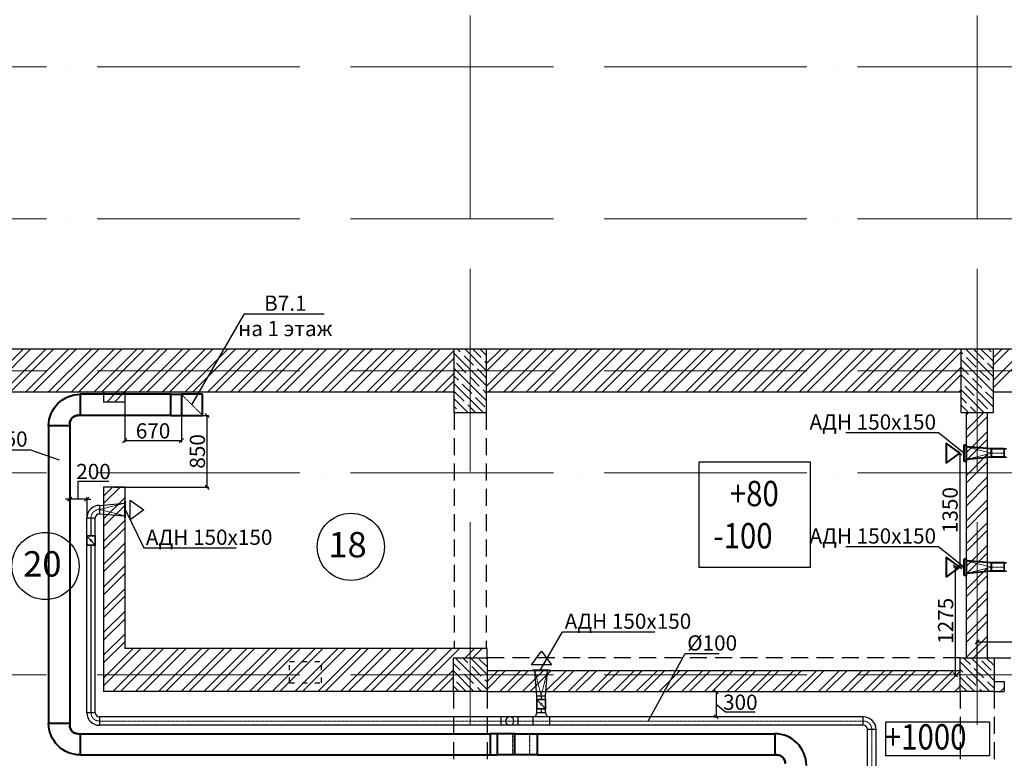
# Model space of a CAD drawing. Units: millimetres. Extents: x -4046026 to 4637491, y -10238338 to -3838811.
# Drawn here: x -2123144 to -2111488, y -4949507 to -4940759 of the extents above; entities that cross this region are included whole.
import ezdxf

# ---------------------------------------------------------------- set-up
doc = ezdxf.new("R2010")
doc.units = ezdxf.units.MM
doc.header["$LTSCALE"] = 0.05
for name, pattern in [('ACAD_ISO03W100', [30, 12, -18]), ('ACAD_ISO04W100', [30, 24, -3, 0, -3]), ('CenterLine', [17.2, 13, -2, 0.2, -2]), ('Hidden', [3, 2, -1]), ('UnderCeiling', [6.7, 4.2, -1, 0.5, -1])]:
    doc.linetypes.add(name, pattern=pattern)
doc.layers.get('0').update_dxf_attribs({"true_color": 0x000000})
for name, color, linetype, lineweight in [('axes (оси)', 8, 'ACAD_ISO04W100', 5), ('DUCT-E1-CENTER', 7, 'Continuous', 18), ('DUCT-E1-COMPONENT--EDGE', 7, 'Continuous', 35), ('DUCT-E1-DETAILS', 7, 'Continuous', 18), ('DUCT-E1-DEVICE--DETAILS', 7, 'Continuous', 18), ('DUCT-S1-CENTER', 7, 'Continuous', 18), ('DUCT-S1-COMPONENT--DETA', 7, 'Continuous', 18), ('DUCT-S1-COMPONENT--EDGE', 7, 'Continuous', 35), ('DUCT-S1-DEVICE--DETAILS', 7, 'Continuous', 18), ('shading (штриховка)', 20, 'Continuous', 5), ('wall (стена)', 9, 'Continuous', 25), ('Приток', 10, 'Continuous', 40)]:
    doc.layers.add(name, color=color, linetype=linetype, lineweight=lineweight)
for name, color, linetype in [('DUCT-E1', 7, 'Continuous'), ('DUCT-E1-DEVICE-', 7, 'Continuous'), ('DUCT-S1', 7, 'Continuous'), ('DUCT-S1-COMPONENT-', 7, 'Continuous'), ('DUCT-S1-DEVICE-', 7, 'Continuous'), ('Атрибут', 250, 'Continuous'), ('надписи', 7, 'Continuous'), ('ОВ приток', 252, 'Continuous'), ('Хламм', 7, 'Continuous')]:
    doc.layers.add(name, color=color, linetype=linetype)
doc.styles.add('Arial', font='arial.ttf')
doc.styles.add('Gost', font='cs_gost2304.shx', dxfattribs={"width": 0.85, "oblique": 10})
doc.styles.add('ГОСТ ВАД ИНЖИНИРИНГ', font='simplex.shx', dxfattribs={"width": 0.6, "oblique": 15, "height": 180})

# ---------------------------------------------------------------- blocks, each defined once
blk = doc.blocks.new('_Oblique')
at = {"color": 0, "linetype": 'ByBlock', "lineweight": -2}
blk.add_line((-0.5, -0.5), (0.5, 0.5), dxfattribs=at)

msp = doc.modelspace()

# ---------------------------------------------------------------- linework, layer by layer
at = {"linetype": 'ByBlock', "lineweight": -2, "ltscale": 2000}
for p, q in [((-2120483, -4944243, 5000), (-2120482, -4944243, 5000)), ((-2112271, -4945650, 0), (-2112271, -4945650, 0)), ((-2123024, -4945852), (-2123025, -4945852)), ((-2112271, -4947000), (-2112271, -4947000)), ((-2116717, -4948009, 2799), (-2116717, -4948009, 2799)), ((-2115268, -4948267, 2700), (-2115267, -4948267, 2700))]:
    msp.add_line(p, q, dxfattribs=at)
at = {"ltscale": 2000}
for p, q in [((-2121900, -4945288), (-2121900, -4945764)), ((-2121230, -4945448), (-2121230, -4945764)), ((-2121104, -4945447), (-2120905, -4945447)), ((-2120925, -4946297), (-2120925, -4945447)), ((-2121900, -4945744), (-2121230, -4945744)), ((-2122024, -4946297), (-2120905, -4946297)), ((-2111966, -4947242), (-2112088, -4947242)), ((-2112068, -4947242), (-2112068, -4948517)), ((-2111810, -4948625), (-2111810, -4948108)), ((-2111810, -4948128), (-2109911, -4948128)), ((-2112080, -4948517), (-2112048, -4948517)), ((-2114926, -4948717), (-2114881, -4948717)), ((-2114901, -4948717), (-2114901, -4949016)), ((-2114901, -4948867), (-2114789, -4948958)), ((-2114789, -4948958), (-2114437, -4948958)), ((-2114926, -4949016), (-2114881, -4949016))]:
    msp.add_line(p, q, dxfattribs=at)
at = {"linetype": 'ByBlock', "lineweight": -2, "ltscale": 2000}
for points, elevation in [([(-2121105, -4945321), (-2120483, -4944243)], 5000), ([(-2120482, -4944243), (-2119541, -4944243)], 5000), ([(-2113364, -4945650), (-2112271, -4945650)], 0), ([(-2111966, -4945892), (-2112271, -4945650)], 0), ([(-2116978, -4948461), (-2116717, -4948009)], 2799), ([(-2116717, -4948009), (-2115624, -4948009)], 2799), ([(-2115704, -4949066), (-2115268, -4948267)], 2700), ([(-2115267, -4948267), (-2114864, -4948267)], 2700)]:
    msp.add_lwpolyline(points, dxfattribs=dict(at, elevation=elevation))
for points in [[(-2123757, -4945852), (-2123025, -4945852)], [(-2122671, -4945977), (-2123024, -4945852)], [(-2113364, -4947000), (-2112271, -4947000)], [(-2111966, -4947242), (-2112271, -4947000)]]:
    msp.add_lwpolyline(points, dxfattribs=at)
at = {"layer": 'axes (оси)', "ltscale": 2000}
for p, q in [((-2117810, -4934709), (-2117810, -4976866)), ((-2111810, -4934709), (-2111810, -4976866)), ((-2134227, -4941317), (-2055430, -4941317)), ((-2134227, -4943117), (-2055430, -4943117)), ((-2134227, -4944917), (-2055430, -4944917)), ((-2121230, -4945197), (-2120980, -4945197)), ((-2121230, -4945447), (-2121230, -4945197)), ((-2120980, -4945197), (-2120980, -4945447)), ((-2120980, -4945447), (-2121230, -4945447)), ((-2134227, -4946126), (-2055430, -4946126)), ((-2134227, -4948517), (-2055430, -4948517))]:
    msp.add_line(p, q, dxfattribs=at)
at = {"layer": 'DUCT-E1', "color": 160, "linetype": 'UnderCeiling', "lineweight": 35, "extrusion": (0, 1, 0)}
for p, q in [((-2121355, -4945196, 2500), (-2121356, -4945196, 2500)), ((-2117019, -4949467, 2850), (-2117019, -4949467, 2850))]:
    msp.add_line(p, q, dxfattribs=at)
at = {"layer": 'DUCT-E1', "color": 160, "linetype": 'UnderCeiling', "lineweight": 35, "extrusion": (-0.707107, 0, 0.707107)}
msp.add_line((-2121355, -4945196, 2500), (-2121355, -4945196, 2500), dxfattribs=at)
at = {"layer": 'DUCT-E1', "color": 160, "linetype": 'Continuous', "lineweight": 35, "extrusion": (1, 0, 0)}
msp.add_line((-2121230, -4945196, 5000), (-2121230, -4945197, 5000), dxfattribs=at)
at = {"layer": 'DUCT-E1', "color": 7, "linetype": 'Hidden', "lineweight": -3, "extrusion": (1, 0, 0)}
for p, q in [((-2121105, -4945321, 2625), (-2121105, -4945321, 5000)), ((-2117311, -4949217, 2360), (-2117311, -4949467, 2360)), ((-2117107, -4949217, 2563), (-2117107, -4949467, 2563))]:
    msp.add_line(p, q, dxfattribs=at)
at = {"layer": 'DUCT-E1', "color": 7, "linetype": 'CenterLine', "lineweight": 18, "extrusion": (0, 1, 0)}
for p, q in [((-2111490, -4945892, 2387), (-2111490, -4945892, 2387)), ((-2111490, -4947242, 2387), (-2111490, -4947242, 2387))]:
    msp.add_line(p, q, dxfattribs=at)
at = {"layer": 'DUCT-E1', "color": 160, "linetype": 'UnderCeiling', "lineweight": 35, "extrusion": (0, -1, 0)}
for p, q in [((-2117488, -4949217, 2537), (-2117488, -4949217, 2537)), ((-2117284, -4949217, 2740), (-2117284, -4949217, 2740)), ((-2117284, -4949467, 2740), (-2117284, -4949467, 2740))]:
    msp.add_line(p, q, dxfattribs=at)
at = {"layer": 'DUCT-E1-CENTER', "color": 7, "linetype": 'CenterLine', "lineweight": 18, "extrusion": (0, 1, 0)}
for p, q in [((-2111490, -4945892, 2387), (-2111640, -4945892, 2387)), ((-2111490, -4947242, 2387), (-2111640, -4947242, 2387))]:
    msp.add_line(p, q, dxfattribs=at)
at = {"layer": 'DUCT-E1-COMPONENT--EDGE', "color": 6, "linetype": 'Continuous', "lineweight": 35, "extrusion": (0, 1, 0)}
for p, q in [((-2111461, -4945842, 2387), (-2111490, -4945842, 2387)), ((-2111461, -4945942, 2387), (-2111490, -4945942, 2387)), ((-2111461, -4947192, 2387), (-2111490, -4947192, 2387)), ((-2111461, -4947292, 2387), (-2111490, -4947292, 2387))]:
    msp.add_line(p, q, dxfattribs=at)
at = {"layer": 'DUCT-E1-COMPONENT--EDGE', "color": 6, "linetype": 'Continuous', "lineweight": 35, "extrusion": (-1, 0, 0)}
for centre in [(4945892, 2387, 2111490), (4945892, 2387, 2111490), (4947242, 2387, 2111490), (4947242, 2387, 2111490)]:
    msp.add_arc(centre, 50, 0, 180, dxfattribs=at)
at = {"layer": 'DUCT-E1-DETAILS', "color": 7, "linetype": 'UnderCeiling', "lineweight": 18, "extrusion": (-0.707107, -0.707107, 0)}
msp.add_line((-2120980, -4945446, 5000), (-2121230, -4945196, 5000), dxfattribs=at)
at = {"layer": 'DUCT-E1-DEVICE-', "color": 160, "linetype": 'Continuous', "lineweight": 35, "extrusion": (0, 1, 0)}
msp.add_line((-2111940, -4947341, 2486), (-2111940, -4947341, 2486), dxfattribs=at)
at = {"layer": 'DUCT-E1-DEVICE--DETAILS', "color": 7, "linetype": 'Continuous', "lineweight": 18, "extrusion": (-0.079745, 0, -0.996815)}
for p, q in [((-2111940, -4945817, 2462), (-2111640, -4945892, 2438)), ((-2111640, -4945892, 2438), (-2111940, -4945967, 2462)), ((-2111940, -4947167, 2462), (-2111640, -4947242, 2438)), ((-2111640, -4947242, 2438), (-2111940, -4947317, 2462))]:
    msp.add_line(p, q, dxfattribs=at)
at = {"layer": 'DUCT-S1', "color": 7, "linetype": 'CenterLine', "lineweight": 18, "extrusion": (1, -1.83697e-16, 0)}
for p, q in [((-2122300, -4946871, 2700), (-2122300, -4946871, 2700)), ((-2116971, -4948811, 2700), (-2116971, -4948811, 2700))]:
    msp.add_line(p, q, dxfattribs=at)
at = {"layer": 'DUCT-S1', "color": 1, "linetype": 'UnderCeiling', "lineweight": 35}
for p, q in [((-2122250, -4946926, 2700), (-2122250, -4946926, 2700)), ((-2116921, -4948866, 2700), (-2116921, -4948866, 2700))]:
    msp.add_line(p, q, dxfattribs=at)
at = {"layer": 'DUCT-S1', "color": 7, "linetype": 'CenterLine', "lineweight": 18, "extrusion": (1, 0, 0)}
for p, q in [((-2122280, -4948966, 2700), (-2122280, -4948966, 2700)), ((-2116971, -4948966, 2700), (-2116971, -4948966, 2700))]:
    msp.add_line(p, q, dxfattribs=at)
at = {"layer": 'DUCT-S1', "color": 7, "linetype": 'CenterLine', "lineweight": 18, "extrusion": (0, 1, 0)}
for p, q in [((-2116673, -4949066, 2700), (-2116563, -4949066, 2700)), ((-2113157, -4949066, 2700), (-2113157, -4949066, 2700))]:
    msp.add_line(p, q, dxfattribs=at)
at = {"layer": 'DUCT-S1-CENTER', "color": 7, "linetype": 'CenterLine', "lineweight": 18, "extrusion": (0, 1, 0)}
for p, q in [((-2116673, -4949066, 2700), (-2122200, -4949066, -49)), ((-2113157, -4949066, 2700), (-2116563, -4949066, 2700))]:
    msp.add_line(p, q, dxfattribs=at)
at = {"layer": 'DUCT-S1-CENTER', "color": 7, "linetype": 'CenterLine', "lineweight": 18, "extrusion": (1, 0, 0)}
msp.add_line((-2113057, -4950487), (-2113057, -4949166, 2700), dxfattribs=at)
at = {"layer": 'DUCT-S1-CENTER', "color": 7, "linetype": 'CenterLine', "lineweight": 18}
for centre, start, end in [((-2122200, -4946661, -99), 90, 180), ((-2122200, -4948966, -99), 180, 270), ((-2113157, -4949166, 2700), 0, 90)]:
    msp.add_arc(centre, 100, start, end, dxfattribs=at)
at = {"layer": 'DUCT-S1-COMPONENT-', "color": 6, "linetype": 'Continuous', "lineweight": 35, "extrusion": (1, -1.83697e-16, 0)}
for p, q in [((-2122250, -4946981, 2700), (-2122250, -4946981, 2700)), ((-2116921, -4948921, 2700), (-2116921, -4948921, 2700))]:
    msp.add_line(p, q, dxfattribs=at)
at = {"layer": 'DUCT-S1-COMPONENT-', "color": 6, "linetype": 'Continuous', "lineweight": 35, "extrusion": (0, 1, 0)}
msp.add_line((-2116563, -4949016, 2700), (-2116563, -4949016, 2700), dxfattribs=at)
at = {"layer": 'DUCT-S1-COMPONENT--DETA', "color": 7, "linetype": 'Continuous', "lineweight": 18, "extrusion": (-0.73994, -0.672673, 0)}
for p, q in [((-2122307, -4946919, 2700), (-2122344, -4946879, 2700)), ((-2122294, -4946934, 2700), (-2122257, -4946974, 2700)), ((-2116977, -4948859, 2700), (-2117014, -4948819, 2700)), ((-2116964, -4948874, 2700), (-2116927, -4948914, 2700))]:
    msp.add_line(p, q, dxfattribs=at)
at = {"layer": 'DUCT-S1-COMPONENT--DETA', "color": 7, "linetype": 'Continuous', "lineweight": 18, "extrusion": (0, 0, -1)}
for centre in [(2122300, -4946926, -2700), (2116971, -4948866, -2700)]:
    msp.add_circle(centre, 10, dxfattribs=at)
at = {"layer": 'DUCT-S1-COMPONENT--EDGE', "color": 6, "linetype": 'Continuous', "lineweight": 35, "extrusion": (1, -1.83697e-16, 0)}
for p, q in [((-2122350, -4946981, 2700), (-2122350, -4946871, 2700)), ((-2122250, -4946981, 2700), (-2122250, -4946871, 2700)), ((-2117021, -4948921, 2700), (-2117021, -4948811, 2700)), ((-2116921, -4948921, 2700), (-2116921, -4948811, 2700))]:
    msp.add_line(p, q, dxfattribs=at)
at = {"layer": 'DUCT-S1-COMPONENT--EDGE', "color": 6, "linetype": 'Continuous', "lineweight": 35, "extrusion": (1.83697e-16, 1, 0)}
for centre in [(2122300, 2700, -4946871), (2122300, 2700, -4946871), (2122300, 2700, -4946981), (2116971, 2700, -4948811), (2116971, 2700, -4948811), (2116971, 2700, -4948921)]:
    msp.add_arc(centre, 50, 0, 180, dxfattribs=at)
at = {"layer": 'DUCT-S1-COMPONENT--EDGE', "color": 6, "linetype": 'Continuous', "lineweight": 35, "extrusion": (-1.83697e-16, -1, 0)}
for centre in [(-2122300, 2700, 4946981), (-2116971, 2700, 4948921)]:
    msp.add_arc(centre, 50, 0, 180, dxfattribs=at)
at = {"layer": 'DUCT-S1-DEVICE-', "color": 1, "linetype": 'Continuous', "lineweight": 35, "extrusion": (1, 0, 0)}
msp.add_line((-2117070, -4948466, 2799), (-2117070, -4948466, 2799), dxfattribs=at)
at = {"layer": 'DUCT-S1-DEVICE--DETAILS', "color": 7, "linetype": 'Continuous', "lineweight": 18, "extrusion": (0.079745, -1.4649e-17, -0.996815)}
for p, q in [((-2122200, -4946561, -48), (-2121900, -4946486, -24)), ((-2121900, -4946636, -24), (-2122200, -4946561, -48))]:
    msp.add_line(p, q, dxfattribs=at)
at = {"layer": 'DUCT-S1-DEVICE--DETAILS', "color": 7, "linetype": 'Continuous', "lineweight": 18, "extrusion": (0, 0.079745, -0.996815)}
for p, q in [((-2116971, -4948766, 2751), (-2117046, -4948466, 2775)), ((-2116896, -4948466, 2775), (-2116971, -4948766, 2751))]:
    msp.add_line(p, q, dxfattribs=at)
at = {"layer": 'shading (штриховка)', "linetype": 'Continuous', "ltscale": 2000}
for p, q in [((-2123740, -4945297), (-2123100, -4944657)), ((-2123520, -4945167), (-2123010, -4944657)), ((-2123340, -4945167), (-2122830, -4944657)), ((-2123251, -4945167), (-2122741, -4944657)), ((-2123071, -4945167), (-2122561, -4944657)), ((-2122981, -4945167), (-2122471, -4944657)), ((-2122801, -4945167), (-2122291, -4944657)), ((-2122712, -4945167), (-2122202, -4944657)), ((-2122532, -4945167), (-2122022, -4944657)), ((-2122442, -4945167), (-2121932, -4944657)), ((-2122263, -4945167), (-2121753, -4944657)), ((-2122173, -4945167), (-2121663, -4944657)), ((-2121993, -4945167), (-2121483, -4944657)), ((-2121903, -4945167), (-2121393, -4944657)), ((-2121724, -4945167), (-2121214, -4944657)), ((-2121634, -4945167), (-2121124, -4944657)), ((-2121454, -4945167), (-2120944, -4944657)), ((-2121365, -4945167), (-2120855, -4944657)), ((-2121185, -4945167), (-2120675, -4944657)), ((-2121095, -4945167), (-2120585, -4944657)), ((-2120916, -4945167), (-2120406, -4944657)), ((-2120826, -4945167), (-2120316, -4944657)), ((-2120646, -4945167), (-2120136, -4944657)), ((-2120556, -4945167), (-2120046, -4944657)), ((-2120377, -4945167), (-2119867, -4944657)), ((-2120287, -4945167), (-2119777, -4944657)), ((-2120107, -4945167), (-2119597, -4944657)), ((-2120018, -4945167), (-2119508, -4944657)), ((-2119838, -4945167), (-2119328, -4944657)), ((-2119748, -4945167), (-2119238, -4944657)), ((-2119569, -4945167), (-2119059, -4944657)), ((-2119479, -4945167), (-2118969, -4944657)), ((-2119299, -4945167), (-2118789, -4944657)), ((-2119209, -4945167), (-2118699, -4944657)), ((-2119030, -4945167), (-2118520, -4944657)), ((-2118940, -4945167), (-2118430, -4944657)), ((-2118760, -4945167), (-2118250, -4944657)), ((-2118671, -4945167), (-2118161, -4944657)), ((-2118491, -4945167), (-2118000, -4944676)), ((-2118401, -4945167), (-2118000, -4944766)), ((-2117620, -4944835), (-2117442, -4944657)), ((-2117620, -4945104), (-2117173, -4944657)), ((-2117620, -4944925), (-2117352, -4944657)), ((-2117593, -4945167), (-2117083, -4944657)), ((-2117413, -4945167), (-2116903, -4944657)), ((-2117324, -4945167), (-2116814, -4944657)), ((-2117144, -4945167), (-2116634, -4944657)), ((-2117054, -4945167), (-2116544, -4944657)), ((-2116875, -4945167), (-2116365, -4944657)), ((-2116785, -4945167), (-2116275, -4944657)), ((-2116605, -4945167), (-2116095, -4944657)), ((-2116515, -4945167), (-2116005, -4944657)), ((-2116336, -4945167), (-2115826, -4944657)), ((-2116246, -4945167), (-2115736, -4944657)), ((-2116066, -4945167), (-2115556, -4944657)), ((-2115977, -4945167), (-2115467, -4944657)), ((-2115797, -4945167), (-2115287, -4944657)), ((-2115707, -4945167), (-2115197, -4944657)), ((-2115527, -4945167), (-2115017, -4944657)), ((-2115438, -4945167), (-2114928, -4944657)), ((-2115258, -4945167), (-2114748, -4944657)), ((-2115168, -4945167), (-2114658, -4944657)), ((-2114989, -4945167), (-2114479, -4944657)), ((-2114899, -4945167), (-2114389, -4944657)), ((-2114719, -4945167), (-2114209, -4944657)), ((-2114629, -4945167), (-2114119, -4944657)), ((-2114450, -4945167), (-2113940, -4944657)), ((-2114360, -4945167), (-2113850, -4944657)), ((-2114180, -4945167), (-2113670, -4944657)), ((-2114091, -4945167), (-2113581, -4944657)), ((-2113911, -4945167), (-2113401, -4944657)), ((-2113821, -4945167), (-2113311, -4944657)), ((-2113642, -4945167), (-2113132, -4944657)), ((-2113552, -4945167), (-2113042, -4944657)), ((-2113372, -4945167), (-2112862, -4944657)), ((-2113282, -4945167), (-2112772, -4944657)), ((-2113103, -4945167), (-2112593, -4944657)), ((-2113013, -4945167), (-2112503, -4944657)), ((-2112833, -4945167), (-2112323, -4944657)), ((-2112744, -4945167), (-2112234, -4944657)), ((-2112564, -4945167), (-2112054, -4944657)), ((-2112474, -4945167), (-2112000, -4944693)), ((-2111620, -4944762), (-2111515, -4944657)), ((-2111620, -4945031), (-2111246, -4944657)), ((-2111620, -4944852), (-2111425, -4944657)), ((-2111620, -4945121), (-2111156, -4944657)), ((-2112295, -4945167), (-2112000, -4944873)), ((-2118222, -4945167), (-2118000, -4944946)), ((-2112205, -4945167), (-2112000, -4944962)), ((-2118132, -4945167), (-2118000, -4945035)), ((-2122113, -4945287), (-2121993, -4945167)), ((-2122023, -4945287), (-2121903, -4945167)), ((-2112025, -4945167), (-2112000, -4945142)), ((-2111940, -4945621), (-2111736, -4945417)), ((-2111940, -4945441), (-2111916, -4945417)), ((-2111940, -4945711), (-2111690, -4945461)), ((-2111940, -4945890), (-2111690, -4945640)), ((-2111940, -4945980), (-2111690, -4945730)), ((-2111940, -4946160), (-2111690, -4945910)), ((-2111940, -4946249), (-2111690, -4945999)), ((-2111940, -4946429), (-2111690, -4946179)), ((-2111940, -4946519), (-2111690, -4946269)), ((-2122150, -4946402), (-2122046, -4946297)), ((-2122150, -4946491), (-2121956, -4946297)), ((-2122150, -4946671), (-2121900, -4946421)), ((-2122150, -4946761), (-2121900, -4946511)), ((-2111940, -4946698), (-2111690, -4946448)), ((-2111940, -4946788), (-2111690, -4946538)), ((-2122150, -4946940), (-2121900, -4946690)), ((-2111940, -4946968), (-2111690, -4946718)), ((-2122150, -4947030), (-2121900, -4946780)), ((-2111940, -4947058), (-2111690, -4946808)), ((-2122150, -4947210), (-2121900, -4946960)), ((-2122150, -4947300), (-2121900, -4947050)), ((-2111940, -4947237), (-2111690, -4946987)), ((-2111940, -4947327), (-2111690, -4947077)), ((-2122150, -4947479), (-2121900, -4947229)), ((-2122150, -4947569), (-2121900, -4947319)), ((-2111940, -4947507), (-2111690, -4947257)), ((-2111940, -4947596), (-2111690, -4947346)), ((-2122150, -4947749), (-2121900, -4947499)), ((-2111940, -4947776), (-2111690, -4947526)), ((-2122150, -4947838), (-2121900, -4947588)), ((-2111940, -4947866), (-2111690, -4947616)), ((-2122150, -4948018), (-2121900, -4947768)), ((-2111940, -4948045), (-2111690, -4947795)), ((-2122150, -4948108), (-2121900, -4947858)), ((-2111940, -4948135), (-2111690, -4947885)), ((-2122150, -4948287), (-2121900, -4948037)), ((-2122150, -4948377), (-2121900, -4948127)), ((-2111940, -4948315), (-2111690, -4948065)), ((-2122150, -4948557), (-2121800, -4948207)), ((-2122150, -4948647), (-2121711, -4948207)), ((-2122041, -4948717), (-2121531, -4948207)), ((-2121951, -4948717), (-2121441, -4948207)), ((-2121772, -4948717), (-2121262, -4948207)), ((-2121682, -4948717), (-2121172, -4948207)), ((-2121502, -4948717), (-2120992, -4948207)), ((-2121412, -4948717), (-2120902, -4948207)), ((-2121233, -4948717), (-2120723, -4948207)), ((-2121143, -4948717), (-2120633, -4948207)), ((-2120963, -4948717), (-2120453, -4948207)), ((-2120874, -4948717), (-2120364, -4948207)), ((-2120694, -4948717), (-2120184, -4948207)), ((-2120604, -4948717), (-2120094, -4948207)), ((-2120425, -4948717), (-2119915, -4948207)), ((-2120335, -4948717), (-2119825, -4948207)), ((-2120155, -4948717), (-2119645, -4948207)), ((-2120065, -4948717), (-2119555, -4948207)), ((-2119886, -4948717), (-2119376, -4948207)), ((-2119796, -4948717), (-2119286, -4948207)), ((-2119616, -4948717), (-2119106, -4948207)), ((-2119527, -4948717), (-2119017, -4948207)), ((-2119347, -4948717), (-2118837, -4948207)), ((-2119257, -4948717), (-2118747, -4948207)), ((-2119077, -4948717), (-2118567, -4948207)), ((-2118988, -4948717), (-2118478, -4948207)), ((-2118808, -4948717), (-2118298, -4948207)), ((-2118718, -4948717), (-2118208, -4948207)), ((-2118539, -4948717), (-2118029, -4948207)), ((-2118449, -4948717), (-2117939, -4948207)), ((-2117869, -4948317), (-2117759, -4948207)), ((-2117779, -4948317), (-2117669, -4948207)), ((-2111852, -4948317), (-2111690, -4948155)), ((-2118269, -4948717), (-2118010, -4948458)), ((-2117610, -4948597), (-2117480, -4948467)), ((-2117610, -4948687), (-2117391, -4948467)), ((-2117461, -4948717), (-2117211, -4948467)), ((-2117371, -4948717), (-2117121, -4948467)), ((-2117192, -4948717), (-2116942, -4948467)), ((-2117102, -4948717), (-2116852, -4948467)), ((-2116922, -4948717), (-2116672, -4948467)), ((-2116832, -4948717), (-2116582, -4948467)), ((-2116653, -4948717), (-2116403, -4948467)), ((-2116563, -4948717), (-2116313, -4948467)), ((-2116383, -4948717), (-2116133, -4948467)), ((-2116294, -4948717), (-2116044, -4948467)), ((-2116114, -4948717), (-2115864, -4948467)), ((-2116024, -4948717), (-2115774, -4948467)), ((-2115845, -4948717), (-2115595, -4948467)), ((-2115755, -4948717), (-2115505, -4948467)), ((-2115575, -4948717), (-2115325, -4948467)), ((-2115485, -4948717), (-2115235, -4948467)), ((-2115306, -4948717), (-2115056, -4948467)), ((-2115216, -4948717), (-2114966, -4948467)), ((-2115036, -4948717), (-2114786, -4948467)), ((-2114947, -4948717), (-2114697, -4948467)), ((-2114767, -4948717), (-2114517, -4948467)), ((-2114677, -4948717), (-2114427, -4948467)), ((-2114498, -4948717), (-2114248, -4948467)), ((-2114408, -4948717), (-2114158, -4948467)), ((-2114228, -4948717), (-2113978, -4948467)), ((-2114138, -4948717), (-2113888, -4948467)), ((-2113959, -4948717), (-2113709, -4948467)), ((-2113869, -4948717), (-2113619, -4948467)), ((-2113689, -4948717), (-2113439, -4948467)), ((-2113600, -4948717), (-2113350, -4948467)), ((-2113420, -4948717), (-2113170, -4948467)), ((-2113330, -4948717), (-2113080, -4948467)), ((-2113151, -4948717), (-2112901, -4948467)), ((-2113061, -4948717), (-2112811, -4948467)), ((-2112881, -4948717), (-2112631, -4948467)), ((-2112791, -4948717), (-2112541, -4948467)), ((-2112612, -4948717), (-2112362, -4948467)), ((-2112522, -4948717), (-2112272, -4948467)), ((-2112342, -4948717), (-2112092, -4948467)), ((-2112252, -4948717), (-2112010, -4948475)), ((-2118179, -4948717), (-2118010, -4948548)), ((-2111610, -4948613), (-2111594, -4948597)), ((-2112073, -4948717), (-2112010, -4948654)), ((-2111534, -4948717), (-2111490, -4948673))]:
    msp.add_line(p, q, dxfattribs=at)
at = {"layer": 'shading (штриховка)', "linetype": 'Continuous', "lineweight": 5, "ltscale": 2000}
for p, q in [((-2117620, -4945091), (-2118000, -4944711)), ((-2117928, -4944694), (-2117965, -4944657)), ((-2117906, -4944716), (-2117906, -4944716)), ((-2117771, -4944851), (-2117883, -4944739)), ((-2117620, -4944912), (-2117875, -4944657)), ((-2117681, -4944761), (-2117785, -4944657)), ((-2117620, -4944732), (-2117696, -4944657)), ((-2111979, -4944716), (-2112000, -4944694)), ((-2111956, -4944739), (-2111956, -4944739)), ((-2111620, -4944985), (-2111948, -4944657)), ((-2111822, -4944873), (-2111934, -4944761)), ((-2111732, -4944783), (-2111844, -4944671)), ((-2111620, -4944805), (-2111769, -4944657)), ((-2111642, -4944694), (-2111679, -4944657)), ((-2117995, -4944806), (-2117995, -4944806)), ((-2117861, -4944941), (-2117973, -4944828)), ((-2117748, -4944873), (-2117748, -4944873)), ((-2117659, -4944783), (-2117659, -4944783)), ((-2117620, -4944822), (-2117636, -4944806)), ((-2111620, -4945164), (-2112000, -4944784)), ((-2111911, -4944963), (-2112000, -4944874)), ((-2111709, -4944806), (-2111709, -4944806)), ((-2111620, -4944895), (-2111687, -4944828)), ((-2117620, -4945271), (-2118000, -4944891)), ((-2117951, -4945030), (-2118000, -4944981)), ((-2117838, -4944963), (-2117838, -4944963)), ((-2117704, -4945098), (-2117816, -4944986)), ((-2117620, -4945001), (-2117726, -4944896)), ((-2111620, -4945344), (-2112000, -4944964)), ((-2111889, -4944986), (-2111889, -4944986)), ((-2111799, -4944896), (-2111799, -4944896)), ((-2111664, -4945030), (-2111777, -4944918)), ((-2117654, -4945417), (-2118000, -4945070)), ((-2117928, -4945053), (-2117928, -4945053)), ((-2117793, -4945188), (-2117906, -4945075)), ((-2111979, -4945075), (-2111979, -4945075)), ((-2111844, -4945210), (-2111956, -4945098)), ((-2111754, -4945120), (-2111866, -4945008)), ((-2111642, -4945053), (-2111642, -4945053)), ((-2117883, -4945277), (-2117995, -4945165)), ((-2117771, -4945210), (-2117771, -4945210)), ((-2117636, -4945345), (-2117748, -4945232)), ((-2117681, -4945120), (-2117681, -4945120)), ((-2117620, -4945181), (-2117659, -4945143)), ((-2111727, -4945417), (-2112000, -4945143)), ((-2111934, -4945300), (-2112000, -4945233)), ((-2111822, -4945232), (-2111822, -4945232)), ((-2111732, -4945143), (-2111732, -4945143)), ((-2111620, -4945254), (-2111709, -4945165)), ((-2117834, -4945417), (-2118000, -4945250)), ((-2117973, -4945367), (-2118000, -4945340)), ((-2117861, -4945300), (-2117861, -4945300)), ((-2117744, -4945417), (-2117838, -4945322)), ((-2111907, -4945417), (-2112000, -4945323)), ((-2111911, -4945322), (-2111911, -4945322)), ((-2111817, -4945417), (-2111889, -4945345)), ((-2111687, -4945367), (-2111799, -4945255)), ((-2117951, -4945390), (-2117951, -4945390)), ((-2117923, -4945417), (-2117928, -4945412)), ((-2111664, -4945390), (-2111664, -4945390)), ((-2111637, -4945417), (-2111642, -4945412)), ((-2117610, -4948693), (-2117987, -4948317)), ((-2117838, -4948376), (-2117897, -4948317)), ((-2117610, -4948514), (-2117807, -4948317)), ((-2117610, -4948424), (-2117704, -4948331)), ((-2117610, -4948334), (-2117628, -4948317)), ((-2111660, -4948717), (-2112010, -4948366)), ((-2111889, -4948398), (-2111970, -4948317)), ((-2111610, -4948587), (-2111880, -4948317)), ((-2111777, -4948331), (-2111777, -4948331)), ((-2111642, -4948465), (-2111754, -4948353)), ((-2111610, -4948407), (-2111701, -4948317)), ((-2111610, -4948317), (-2111611, -4948317)), ((-2117928, -4948465), (-2118010, -4948383)), ((-2117766, -4948717), (-2118010, -4948473)), ((-2117906, -4948488), (-2117906, -4948488)), ((-2117816, -4948398), (-2117816, -4948398)), ((-2117681, -4948533), (-2117793, -4948420)), ((-2111979, -4948488), (-2112010, -4948456)), ((-2111866, -4948420), (-2111866, -4948420)), ((-2111732, -4948555), (-2111844, -4948443)), ((-2111619, -4948488), (-2111619, -4948488)), ((-2117995, -4948578), (-2117995, -4948578)), ((-2117861, -4948712), (-2117973, -4948600)), ((-2117771, -4948623), (-2117883, -4948510)), ((-2117659, -4948555), (-2117659, -4948555)), ((-2117610, -4948603), (-2117636, -4948578)), ((-2111840, -4948717), (-2112010, -4948546)), ((-2111956, -4948510), (-2111956, -4948510)), ((-2111822, -4948645), (-2111934, -4948533)), ((-2111709, -4948578), (-2111709, -4948578)), ((-2111610, -4948676), (-2111687, -4948600)), ((-2117946, -4948717), (-2118010, -4948652)), ((-2117748, -4948645), (-2117748, -4948645)), ((-2117677, -4948717), (-2117726, -4948667)), ((-2111929, -4948717), (-2112010, -4948636)), ((-2111799, -4948667), (-2111799, -4948667)), ((-2111750, -4948717), (-2111777, -4948690))]:
    msp.add_line(p, q, dxfattribs=at)
at = {"layer": 'wall (стена)', "color": 7, "lineweight": 30, "ltscale": 2000}
for p, q in [((-2124060, -4944657), (-2107920, -4944657)), ((-2118000, -4945417), (-2118000, -4944657)), ((-2118000, -4944657), (-2117620, -4944657)), ((-2117620, -4944657), (-2117620, -4945417)), ((-2112000, -4945417), (-2112000, -4944657)), ((-2112000, -4944657), (-2111620, -4944657)), ((-2111620, -4944657), (-2111620, -4945417)), ((-2123550, -4945167), (-2118000, -4945167)), ((-2122150, -4945167), (-2122150, -4945287)), ((-2121900, -4945167), (-2121900, -4945287)), ((-2117620, -4945167), (-2112000, -4945167)), ((-2111620, -4945167), (-2107410, -4945167)), ((-2121900, -4945287), (-2122150, -4945287)), ((-2117620, -4945417), (-2118000, -4945417)), ((-2111620, -4945417), (-2112000, -4945417)), ((-2122150, -4946297), (-2122150, -4948717)), ((-2121900, -4946297), (-2122150, -4946297)), ((-2121900, -4946297), (-2121900, -4948207)), ((-2117610, -4948207), (-2121900, -4948207)), ((-2117610, -4948317), (-2117610, -4948207)), ((-2118010, -4948717), (-2118010, -4948317)), ((-2118010, -4948317), (-2117610, -4948317)), ((-2117610, -4948317), (-2117610, -4948717)), ((-2112010, -4948717), (-2112010, -4948317)), ((-2112010, -4948317), (-2111610, -4948317)), ((-2111610, -4948317), (-2111610, -4948717)), ((-2118010, -4948717), (-2122150, -4948717)), ((-2117610, -4948717), (-2118010, -4948717)), ((-2111610, -4948717), (-2112010, -4948717))]:
    msp.add_line(p, q, dxfattribs=at)
at = {"layer": 'wall (стена)', "color": 7, "ltscale": 2000}
for p, q in [((-2111940, -4945417), (-2111940, -4948317)), ((-2111690, -4945417), (-2111690, -4948317)), ((-2117610, -4948467), (-2112010, -4948467)), ((-2111610, -4948597), (-2111490, -4948597)), ((-2111490, -4948597), (-2111490, -4948717)), ((-2117610, -4948717), (-2112010, -4948717)), ((-2111610, -4948717), (-2111490, -4948717))]:
    msp.add_line(p, q, dxfattribs=at)
at = {"layer": 'wall (стена)', "color": 7, "linetype": 'ACAD_ISO03W100', "ltscale": 100}
for p, q in [((-2119950, -4948612), (-2119950, -4948362)), ((-2119950, -4948362), (-2119570, -4948362)), ((-2119570, -4948612), (-2119570, -4948362)), ((-2119950, -4948612), (-2119570, -4948612))]:
    msp.add_line(p, q, dxfattribs=at)
at = {"layer": 'Атрибут', "lineweight": 25, "ltscale": 2000}
for p, q in [((-2112035, -4945892), (-2112035, -4945892)), ((-2112015, -4945892), (-2112015, -4947242)), ((-2122450, -4946438), (-2122450, -4946225)), ((-2122450, -4946225), (-2122089, -4946225)), ((-2122551, -4946438), (-2122601, -4946438)), ((-2122551, -4946420), (-2122551, -4946418)), ((-2122350, -4946438), (-2122551, -4946438)), ((-2122350, -4946436), (-2122350, -4946418)), ((-2122350, -4946438), (-2122350, -4946661, -99)), ((-2122350, -4946438), (-2122300, -4946438)), ((-2122300, -4946661, -49), (-2122300, -4946871, 2700)), ((-2122300, -4946981, 2700), (-2122300, -4948966, -49)), ((-2112015, -4947242), (-2112035, -4947242)), ((-2116971, -4948766, 2751), (-2116971, -4948811, 2700)), ((-2116971, -4948921, 2700), (-2116971, -4948966, 2700))]:
    msp.add_line(p, q, dxfattribs=at)
at = {"layer": 'Атрибут', "ltscale": 2000}
for p, q in [((-2115099, -4945995), (-2113786, -4945995)), ((-2115099, -4947247), (-2115099, -4945995)), ((-2113786, -4945995), (-2113786, -4947247)), ((-2113786, -4947247), (-2115099, -4947247)), ((-2112891, -4949075), (-2111665, -4949075)), ((-2112891, -4949478), (-2112891, -4949075)), ((-2111665, -4949075), (-2111665, -4949478)), ((-2111665, -4949478), (-2112891, -4949478))]:
    msp.add_line(p, q, dxfattribs=at)
at = {"layer": 'Атрибут', "linetype": 'ByBlock', "lineweight": -2, "ltscale": 2000}
msp.add_line((-2121676, -4947015), (-2121675, -4947015), dxfattribs=at)
for points in [[(-2121895, -4946561), (-2121676, -4947015)], [(-2121675, -4947015), (-2120583, -4947015)]]:
    msp.add_lwpolyline(points, dxfattribs=at)
at = {"layer": 'Атрибут', "lineweight": 25, "ltscale": 2000}
msp.add_arc((-2117343, -4949066, 2700), 50, 270, 90, dxfattribs=at)
at = {"layer": 'надписи', "color": 7, "lineweight": 25}
for centre in [(-2119224, -4947003), (-2122838, -4947230)]:
    msp.add_circle(centre, 398, dxfattribs=at)
at = {"layer": 'ОВ приток', "color": 5, "lineweight": 30, "extrusion": (0.083045, -0.996546, 0)}
msp.add_line((-2122200, -4946511, -99), (-2121900, -4946486, -24), dxfattribs=at)
at = {"layer": 'ОВ приток', "color": 5, "lineweight": 30}
for p, q in [((-2122200, -4946511, -99), (-2122200, -4946611, -99)), ((-2121900, -4946462), (-2121895, -4946462)), ((-2121900, -4946660), (-2121900, -4946462)), ((-2121895, -4946462), (-2121895, -4946660)), ((-2121835, -4946682, -2799), (-2121835, -4946448, -2799)), ((-2121835, -4946448, -2799), (-2121673, -4946565, -2799)), ((-2121674, -4946565, -2799), (-2121835, -4946682, -2799)), ((-2122350, -4948967, -99), (-2122350, -4946661, -99)), ((-2122250, -4948967, -99), (-2122250, -4946661, -99)), ((-2121895, -4946660), (-2121900, -4946660)), ((-2117084, -4948401), (-2116967, -4948239)), ((-2116967, -4948240), (-2116850, -4948401)), ((-2116850, -4948401), (-2117084, -4948401)), ((-2117070, -4948466, 2799), (-2117070, -4948461, 2799)), ((-2117070, -4948461, 2799), (-2116872, -4948461, 2799)), ((-2116872, -4948466, 2799), (-2117070, -4948466, 2799)), ((-2116872, -4948461, 2799), (-2116872, -4948466, 2799)), ((-2116871, -4949016, 2700), (-2122200, -4949016, -99)), ((-2117443, -4949116, 2700), (-2117443, -4949016, 2700)), ((-2117243, -4949116, 2700), (-2117243, -4949016, 2700)), ((-2117071, -4949016, 2700), (-2117071, -4949116, 2700)), ((-2117021, -4948966, 2700), (-2116921, -4948966, 2700)), ((-2116871, -4949116, 2700), (-2122200, -4949116, -99)), ((-2113107, -4949166, 2700), (-2113107, -4949166, 2700))]:
    msp.add_line(p, q, dxfattribs=at)
at = {"layer": 'ОВ приток', "color": 5, "lineweight": 30, "extrusion": (-0.083045, -0.996546, 0)}
msp.add_line((-2122200, -4946611, -99), (-2121900, -4946636, -24), dxfattribs=at)
at = {"layer": 'ОВ приток', "color": 5, "lineweight": 30, "extrusion": (0.996546, 0.083045, 0)}
msp.add_line((-2117021, -4948766, 2700), (-2117046, -4948466, 2775), dxfattribs=at)
at = {"layer": 'ОВ приток', "color": 5, "lineweight": 30, "extrusion": (0.996546, -0.083045, 0)}
for q in [(-2116896, -4948466, 2775), (-2116921, -4948766, 2700)]:
    msp.add_line((-2116921, -4948766, 2700), q, dxfattribs=at)
at = {"layer": 'ОВ приток', "color": 5, "lineweight": 30, "extrusion": (1, 0, 0)}
for p, q in [((-2117021, -4948966, 2700), (-2117021, -4948766, 2700)), ((-2116921, -4948966, 2700), (-2116921, -4948766, 2700)), ((-2113107, -4950463, 2700), (-2113107, -4949165, 2700)), ((-2113007, -4950504, 2700), (-2113007, -4949166, 2700))]:
    msp.add_line(p, q, dxfattribs=at)
at = {"layer": 'ОВ приток', "color": 5, "lineweight": 30, "extrusion": (0, 1, 0)}
for p, q in [((-2116563, -4949016, 2700), (-2116871, -4949016, 2700)), ((-2113157, -4949016, 2700), (-2116563, -4949016, 2700)), ((-2116563, -4949116, 2700), (-2116871, -4949116, 2700)), ((-2113157, -4949116, 2700), (-2116563, -4949116, 2700))]:
    msp.add_line(p, q, dxfattribs=at)
at = {"layer": 'ОВ приток', "color": 5, "lineweight": 30}
for centre, radius, start, end in [((-2122200, -4946661, -99), 150, 90, 180), ((-2122200, -4946661, -99), 50, 90, 180), ((-2122200, -4948966, -99), 150, 180, 270), ((-2122200, -4948966, -99), 50, 180, 270), ((-2117343, -4949066, 2700), 50, 90, 270), ((-2117071, -4948966, 2700), 50, 270, 0), ((-2116871, -4948966, 2700), 50, 180, 270), ((-2113157, -4949166, 2700), 150, 0, 90), ((-2113157, -4949166, 2700), 50, 0, 90)]:
    msp.add_arc(centre, radius, start, end, dxfattribs=at)
at = {"layer": 'ОВ приток', "color": 5, "lineweight": 30, "extrusion": (1, -1.83697e-16, 0)}
msp.add_arc((-4946561, -99, -2122200), 50, 0, 180, dxfattribs=at)
at = {"layer": 'ОВ приток', "color": 5, "lineweight": 30, "extrusion": (-1.83697e-16, -1, 0)}
msp.add_arc((-2122300, -99, 4946661), 50, 0, 180, dxfattribs=at)
at = {"layer": 'ОВ приток', "color": 5, "lineweight": 30, "extrusion": (0, 1, 0)}
for centre in [(2116971, 2700, -4948766), (2122300, -99, -4948966)]:
    msp.add_arc(centre, 50, 0, 180, dxfattribs=at)
at = {"layer": 'ОВ приток', "color": 5, "lineweight": 30, "extrusion": (1, 0, 0)}
for centre in [(-4949066, -99, -2122200), (-4949066, 2700, -2116871)]:
    msp.add_arc(centre, 50, 0, 180, dxfattribs=at)
at = {"layer": 'ОВ приток', "color": 5, "lineweight": 30, "extrusion": (-1, 0, 0)}
msp.add_arc((4949066, 2700, 2113157), 50, 0, 180, dxfattribs=at)
at = {"layer": 'ОВ приток', "color": 5, "lineweight": 30, "extrusion": (0, -1, 0)}
msp.add_arc((-2113057, 2700, 4949166), 50, 0, 180, dxfattribs=at)
at = {"layer": 'Приток', "ltscale": 2000, "extrusion": (0, 1, 0)}
for p, q in [((-2121355, -4945196, 2500), (-2122426, -4945196, 2500)), ((-2122145, -4945446, 2500), (-2122426, -4945446, 2500)), ((-2121355, -4945446, 2500), (-2122145, -4945446, 2500)), ((-2111490, -4945842, 2387), (-2111640, -4945842, 2387)), ((-2111490, -4945942, 2387), (-2111640, -4945942, 2387)), ((-2111490, -4947192, 2387), (-2111640, -4947192, 2387)), ((-2111490, -4947292, 2387), (-2111640, -4947292, 2387)), ((-2122426, -4949217, 2500), (-2117576, -4949217, 2500)), ((-2117019, -4949217, 2850), (-2114206, -4949217, 2850)), ((-2122426, -4949467, 2500), (-2117576, -4949467, 2500)), ((-2117019, -4949467, 2850), (-2114206, -4949467, 2850)), ((-2114181, -4949467, 2850), (-2114206, -4949467, 2850))]:
    msp.add_line(p, q, dxfattribs=at)
at = {"layer": 'Приток', "ltscale": 2000}
for p, q in [((-2122426, -4945196, 2500), (-2122426, -4945446, 2500)), ((-2121230, -4945196, 5000), (-2121230, -4945446, 5000)), ((-2120980, -4945196, 5000), (-2121230, -4945196, 5000)), ((-2120980, -4945446, 5000), (-2120980, -4945196, 5000)), ((-2122426, -4945446, 2500), (-2122451, -4945446, 2500)), ((-2121230, -4945446, 5000), (-2120980, -4945446, 5000)), ((-2122551, -4945571, 2500), (-2122801, -4945571, 2500)), ((-2122551, -4945546, 2500), (-2122551, -4945571, 2500)), ((-2112015, -4945892, 0), (-2112176, -4945775, 0)), ((-2112176, -4945775, 0), (-2112176, -4946010, 0)), ((-2111965, -4945991, 2486), (-2111965, -4945793, 2486)), ((-2111965, -4945793, 2486), (-2111940, -4945793, 2486)), ((-2111940, -4945793, 2486), (-2111940, -4945991, 2486)), ((-2112176, -4946010, 0), (-2112014, -4945892, 0)), ((-2111940, -4945991, 2486), (-2111965, -4945991, 2486)), ((-2112015, -4947242), (-2112176, -4947125)), ((-2112176, -4947125), (-2112176, -4947360)), ((-2111965, -4947341, 2486), (-2111965, -4947143, 2486)), ((-2111965, -4947143, 2486), (-2111940, -4947143, 2486)), ((-2111940, -4947143, 2486), (-2111940, -4947341, 2486)), ((-2112176, -4947360), (-2112014, -4947242)), ((-2111940, -4947341, 2486), (-2111965, -4947341, 2486)), ((-2122801, -4949092, 2500), (-2122551, -4949092, 2500)), ((-2122551, -4949092, 2500), (-2122551, -4949117, 2500)), ((-2122451, -4949217, 2500), (-2122426, -4949217, 2500)), ((-2122426, -4949217, 2500), (-2122426, -4949467, 2500)), ((-2114206, -4949217, 2850), (-2114206, -4949467, 2850)), ((-2114206, -4949467, 2850), (-2114181, -4949467, 2850))]:
    msp.add_line(p, q, dxfattribs=at)
at = {"layer": 'Приток', "ltscale": 2000, "extrusion": (1, 0, 0)}
for p, q in [((-2121355, -4945446, 2500), (-2121355, -4945196, 2500)), ((-2122145, -4945446, 2250), (-2122145, -4945446, 2500)), ((-2122801, -4945571, 2500), (-2122801, -4949092, 2500)), ((-2122551, -4945571, 2500), (-2122551, -4949092, 2500)), ((-2122928, -4949217, 2250), (-2122928, -4949217, 2500)), ((-2114206, -4949467, 2850), (-2114206, -4949467, 2600))]:
    msp.add_line(p, q, dxfattribs=at)
at = {"layer": 'Приток', "ltscale": 2000, "extrusion": (0.707107, 0, -0.707107)}
for p, q in [((-2121355, -4945196, 2500), (-2121230, -4945196, 2625)), ((-2121355, -4945446, 2500), (-2121230, -4945446, 2625)), ((-2117284, -4949217, 2740), (-2117488, -4949217, 2537)), ((-2117284, -4949467, 2740), (-2117488, -4949467, 2537))]:
    msp.add_line(p, q, dxfattribs=at)
at = {"layer": 'Приток', "ltscale": 2000, "extrusion": (0.229394, -0.137846, 0.963523)}
for p, q in [((-2111640, -4945842, 2387), (-2111940, -4945817, 2462)), ((-2111640, -4947192, 2387), (-2111940, -4947167, 2462))]:
    msp.add_line(p, q, dxfattribs=at)
at = {"layer": 'Приток', "ltscale": 2000, "extrusion": (-0.229394, -0.137846, -0.963523)}
for p, q in [((-2111640, -4945942, 2387), (-2111940, -4945967, 2462)), ((-2111640, -4947292, 2387), (-2111940, -4947317, 2462))]:
    msp.add_line(p, q, dxfattribs=at)
at = {"layer": 'Приток', "ltscale": 2000, "extrusion": (0.111628, -0.71886, 0.686134)}
msp.add_line((-2111640, -4947192, 2387), (-2111640, -4947192, 2387), dxfattribs=at)
at = {"layer": 'Приток', "ltscale": 2000, "extrusion": (-0.382683, 4.16334e-17, 0.92388)}
for p, q in [((-2117488, -4949217, 2537), (-2117576, -4949217, 2500)), ((-2117576, -4949217, 2500), (-2117576, -4949467, 2500)), ((-2117488, -4949467, 2537), (-2117488, -4949217, 2537)), ((-2117576, -4949467, 2500), (-2117488, -4949467, 2537))]:
    msp.add_line(p, q, dxfattribs=at)
at = {"layer": 'Приток', "ltscale": 2000, "extrusion": (-0.382683, -8.67362e-17, 0.92388)}
for p, q in [((-2117284, -4949217, 2740), (-2117019, -4949217, 2850)), ((-2117284, -4949467, 2740), (-2117284, -4949217, 2740)), ((-2117019, -4949217, 2850), (-2117019, -4949467, 2850)), ((-2117019, -4949467, 2850), (-2117284, -4949467, 2740))]:
    msp.add_line(p, q, dxfattribs=at)
at = {"layer": 'Приток', "ltscale": 2000, "extrusion": (0, 0, -1)}
for centre, radius, start, end in [((2122426, -4945571, -2500), 375, 0, 90), ((2122426, -4945571, -2500), 375, 0, 90), ((2122451, -4945546, -2500), 100, 0, 90), ((2122426, -4949092, -2500), 375, 270, 0), ((2122426, -4949092, -2500), 375, 270, 0), ((2122451, -4949117, -2500), 100, 270, 0), ((2114181, -4949567, -2850), 100, 90, 180)]:
    msp.add_arc(centre, radius, start, end, dxfattribs=at)
at = {"layer": 'Приток', "ltscale": 2000}
for centre, radius, start, end in [((-2122451, -4945546, 2500), 100, 90, 180), ((-2122451, -4949117, 2500), 100, 180, 270), ((-2114206, -4949592, 2850), 375, 0, 90), ((-2114206, -4949592, 2850), 375, 0, 90), ((-2114181, -4949567, 2850), 100, 0, 90)]:
    msp.add_arc(centre, radius, start, end, dxfattribs=at)
at = {"layer": 'Приток', "ltscale": 2000, "extrusion": (-1, 0, 0)}
for centre in [(4945892, 2387, 2111640), (4947242, 2387, 2111640)]:
    msp.add_arc(centre, 50, 0, 180, dxfattribs=at)
at = {"layer": 'Хламм', "linetype": 'Hidden', "ltscale": 2000}
for p, q in [((-2118000, -4945417), (-2118000, -4948207)), ((-2117620, -4945417), (-2117620, -4948207)), ((-2112010, -4948317), (-2117610, -4948317)), ((-2111610, -4948317), (-2107160, -4948317)), ((-2118010, -4948717), (-2118010, -4950117)), ((-2117610, -4948717), (-2117610, -4950617)), ((-2112010, -4948717), (-2112010, -4950117)), ((-2111610, -4948717), (-2111610, -4950117))]:
    msp.add_line(p, q, dxfattribs=at)

# ---------------------------------------------------------------- block references
at = {"ltscale": 2000, "xscale": 50, "yscale": 50, "zscale": 50}
for p, rotation in [((-2120925, -4945447), 90), ((-2121900, -4945744), 180), ((-2120925, -4946297), 270), ((-2112068, -4947242), 90), ((-2111810, -4948128), 180), ((-2112068, -4948517), 270), ((-2114901, -4948717), 90), ((-2114901, -4949016), 270)]:
    msp.add_blockref('_Oblique', p, dxfattribs=dict(at, rotation=rotation))
msp.add_blockref('_Oblique', (-2121230, -4945744), dxfattribs=at)
at = {"layer": 'Атрибут', "lineweight": 25, "ltscale": 2000, "xscale": 50, "yscale": 50, "zscale": 50}
for p, rotation in [((-2112015, -4945892), 90), ((-2122350, -4946438), 180), ((-2112015, -4947242), 270)]:
    msp.add_blockref('_Oblique', p, dxfattribs=dict(at, rotation=rotation))
msp.add_blockref('_Oblique', (-2122551, -4946438), dxfattribs=at)

# ---------------------------------------------------------------- texts
at = {"ltscale": 2000, "char_height": 180, "style": 'ГОСТ ВАД ИНЖИНИРИНГ'}
for s, insert, attachment_point in [('В7.1\\Pна 1 этаж', (-2119999, -4944027, 5000), 2), ('АДН 150х150', (-2112296, -4945434, 0), 3), ('\\A1;670', (-2121565, -4945629), 5), ('250x250', (-2123050, -4945636), 3), ('АДН 150х150', (-2112296, -4946784), 3), ('АДН 150х150', (-2116692, -4947793, 2799), 1), ('%%C100', (-2115242, -4948051, 2700), 1), ('\\A1;300', (-2114613, -4948843), 5)]:
    msp.add_mtext(s, dxfattribs=dict(at, insert=insert, attachment_point=attachment_point))
at = {"ltscale": 2000, "char_height": 180, "attachment_point": 5, "rotation": 90, "style": 'ГОСТ ВАД ИНЖИНИРИНГ'}
for s, insert in [('\\A1;850', (-2121040, -4945872)), ('\\A1;1275', (-2112183, -4947879))]:
    msp.add_mtext(s, dxfattribs=dict(at, insert=insert))
at = {"layer": 'Атрибут', "lineweight": 60, "style": 'Gost', "oblique": 10, "width": 0.85}
for s, p in [('+80', (-2114737, -4946521)), ('-100', (-2114931, -4947021)), ('+1000', (-2112902, -4949403))]:
    msp.add_text(s, height=300, rotation=359.9901, dxfattribs=at).set_placement(p)
at = {"layer": 'Атрибут', "lineweight": 25, "ltscale": 2000, "char_height": 180, "style": 'ГОСТ ВАД ИНЖИНИРИНГ'}
for s, insert, attachment_point in [('\\A1;200', (-2122270, -4946110), 5), ('АДН 150х150', (-2121650, -4946799), 1)]:
    msp.add_mtext(s, dxfattribs=dict(at, insert=insert, attachment_point=attachment_point))
at = {"layer": 'Атрибут', "lineweight": 25, "ltscale": 2000, "insert": (-2112130, -4946567), "char_height": 180, "attachment_point": 5, "rotation": 90, "style": 'ГОСТ ВАД ИНЖИНИРИНГ'}
msp.add_mtext('\\A1;1350', dxfattribs=at)
at = {"layer": 'надписи', "lineweight": 60, "style": 'Arial'}
for s, p in [('18', (-2119490, -4947127)), ('20', (-2123103, -4947354))]:
    msp.add_text(s, height=300, rotation=359.9901, dxfattribs=at).set_placement(p)

doc.saveas('drawing.dxf')
